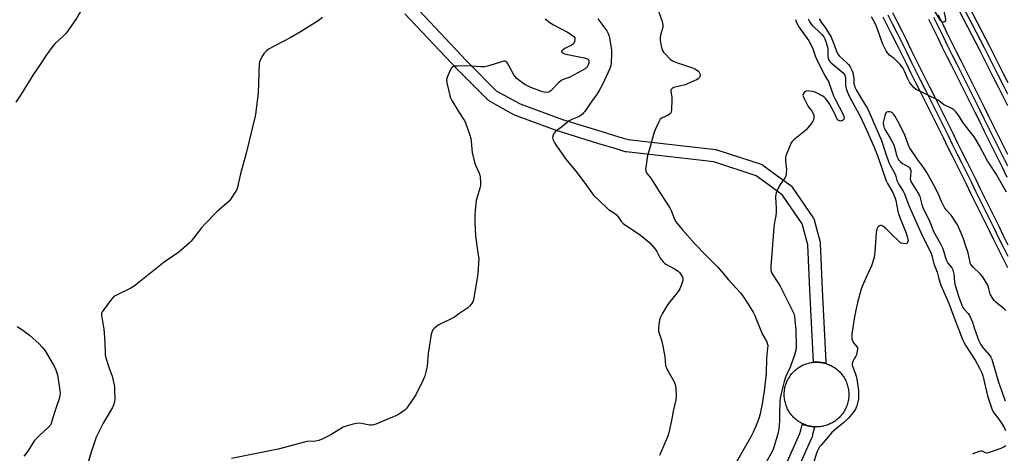
# Model space of a CAD drawing. Units: inches. Extents: x 1303758 to 1309759, y 477451 to 481451.
# Drawn here: x 1305338 to 1305810, y 479781 to 479989 of the extents above; entities that cross this region are included whole.
import ezdxf

# ---------------------------------------------------------------- set-up
doc = ezdxf.new("R2010")
doc.units = ezdxf.units.IN
doc.header["$MEASUREMENT"] = 0
for name, color, linetype in [('CULTRL-Pad', 6, 'Continuous'), ('TRANS-Non Street Sidewalk', 7, 'Continuous'), ('TRANS-Railroad Bed', 1, 'Continuous'), ('TRANS-Railroad Centerline', 1, 'Continuous'), ('Undefined', 1, 'Continuous')]:
    doc.layers.add(name, color=color, linetype=linetype)

msp = doc.modelspace()

# ---------------------------------------------------------------- linework, layer by layer
at = {"layer": 'CULTRL-Pad'}
msp.add_lwpolyline([(1305721.13, 479793.54), (1305720.51, 479793.52), (1305719.9, 479793.53), (1305719.61, 479793.54), (1305719.28, 479793.55), (1305718.66, 479793.61), (1305718.04, 479793.69), (1305717.43, 479793.78), (1305717.18, 479793.84), (1305716.83, 479793.92), (1305716.48, 479794), (1305716.23, 479794.07), (1305715.63, 479794.25), (1305715.04, 479794.45), (1305714.47, 479794.67), (1305713.9, 479794.91), (1305713.75, 479794.98), (1305713.34, 479795.18), (1305712.79, 479795.47), (1305712.26, 479795.78), (1305711.73, 479796.12), (1305711.23, 479796.47), (1305710.73, 479796.84), (1305710.25, 479797.24), (1305709.79, 479797.65), (1305709.34, 479798.08), (1305708.91, 479798.53), (1305708.5, 479798.99), (1305708.11, 479799.47), (1305707.74, 479799.97), (1305707.39, 479800.48), (1305707.06, 479801), (1305706.75, 479801.54), (1305706.46, 479802.09), (1305706.19, 479802.64), (1305705.95, 479803.22), (1305705.73, 479803.79), (1305705.53, 479804.38), (1305705.36, 479804.98), (1305705.21, 479805.58), (1305705.08, 479806.19), (1305704.98, 479806.8), (1305704.91, 479807.41), (1305704.85, 479808.03), (1305704.83, 479808.65), (1305704.82, 479809.27), (1305704.85, 479809.89), (1305704.89, 479810.5), (1305704.96, 479811.12), (1305705.06, 479811.73), (1305705.18, 479812.34), (1305705.32, 479812.94), (1305705.49, 479813.54), (1305705.69, 479814.13), (1305705.9, 479814.71), (1305706.14, 479815.28), (1305706.4, 479815.84), (1305706.68, 479816.39), (1305706.98, 479816.93), (1305707.3, 479817.45), (1305707.64, 479817.96), (1305708.01, 479818.46), (1305708.39, 479818.94), (1305708.79, 479819.4), (1305709.21, 479819.86), (1305709.64, 479820.29), (1305710.09, 479820.7), (1305710.56, 479821.1), (1305711.05, 479821.48), (1305711.55, 479821.84), (1305712.06, 479822.18), (1305712.58, 479822.5), (1305713.12, 479822.79), (1305713.67, 479823.07), (1305714.23, 479823.32), (1305714.8, 479823.55), (1305715.38, 479823.76), (1305715.96, 479823.95), (1305716.56, 479824.11), (1305717.15, 479824.25), (1305717.76, 479824.36), (1305717.96, 479824.39), (1305718.37, 479824.45), (1305718.81, 479824.5), (1305718.98, 479824.52), (1305719.59, 479824.56), (1305720.21, 479824.58), (1305720.82, 479824.57), (1305721.43, 479824.54), (1305722.05, 479824.49), (1305722.44, 479824.44), (1305722.65, 479824.41), (1305723.26, 479824.3), (1305723.86, 479824.18), (1305723.98, 479824.15), (1305724.46, 479824.03), (1305725.05, 479823.85), (1305725.63, 479823.65), (1305726.2, 479823.43), (1305726.77, 479823.19), (1305727.32, 479822.92), (1305727.86, 479822.64), (1305728.39, 479822.33), (1305728.91, 479822), (1305729.42, 479821.65), (1305729.91, 479821.28), (1305730.39, 479820.89), (1305730.85, 479820.48), (1305731.29, 479820.06), (1305731.71, 479819.62), (1305732.12, 479819.16), (1305732.51, 479818.68), (1305732.88, 479818.19), (1305733.24, 479817.69), (1305733.57, 479817.17), (1305733.88, 479816.64), (1305734.17, 479816.1), (1305734.43, 479815.54), (1305734.68, 479814.98), (1305734.9, 479814.41), (1305735.1, 479813.83), (1305735.28, 479813.24), (1305735.43, 479812.64), (1305735.56, 479812.04), (1305735.66, 479811.44), (1305735.75, 479810.83), (1305735.8, 479810.22), (1305735.84, 479809.6), (1305735.84, 479808.99), (1305735.83, 479808.37), (1305735.79, 479807.76), (1305735.72, 479807.15), (1305735.63, 479806.54), (1305735.52, 479805.94), (1305735.39, 479805.34), (1305735.23, 479804.75), (1305735.04, 479804.15), (1305734.84, 479803.57), (1305734.61, 479802.99), (1305734.35, 479802.43), (1305734.08, 479801.87), (1305733.78, 479801.33), (1305733.47, 479800.8), (1305733.13, 479800.28), (1305732.77, 479799.77), (1305732.39, 479799.28), (1305731.99, 479798.81), (1305731.57, 479798.35), (1305731.14, 479797.91), (1305730.68, 479797.49), (1305730.21, 479797.08), (1305729.73, 479796.7), (1305729.23, 479796.33), (1305728.71, 479795.99), (1305728.19, 479795.66), (1305727.65, 479795.36), (1305727.1, 479795.07), (1305726.53, 479794.82), (1305725.96, 479794.58), (1305725.38, 479794.36), (1305724.79, 479794.18), (1305724.19, 479794.01), (1305723.59, 479793.87), (1305722.98, 479793.75), (1305722.37, 479793.65), (1305721.75, 479793.59)], close=True, dxfattribs=at)
at = {"layer": 'TRANS-Non Street Sidewalk'}
for points in [[(1305527.16, 479995.87, 0), (1305552.13, 479969.35, 0), (1305553.24, 479968.24, 0), (1305566.6, 479954.86, 0), (1305578.09, 479948.5, 0), (1305598.34, 479941.12, 0), (1305617.27, 479935.29, 0), (1305625.45, 479932.77, 0), (1305629.88, 479931.41, 0), (1305643.81, 479929.81, 0), (1305671.94, 479926.58, 0), (1305672.12, 479926.55, 0), (1305672.53, 479926.45, 0), (1305693.71, 479919.56, 0), (1305694.16, 479919.37, 0), (1305694.55, 479919.13, 0), (1305696.9, 479917.42, 0), (1305702.89, 479913.04, 0), (1305708, 479909.31, 0), (1305708.37, 479908.99, 0), (1305708.68, 479908.61, 0), (1305708.71, 479908.58, 0), (1305718.74, 479893.87, 0), (1305718.98, 479893.45, 0), (1305719.15, 479892.99, 0), (1305719.16, 479892.95, 0), (1305722.03, 479882.12, 0), (1305722.08, 479881.87, 0), (1305722.12, 479881.48, 0), (1305723.09, 479859.52, 0), (1305724.81, 479824.71, 0), (1305724.81, 479824.56, 0), (1305724.78, 479824.14, 0), (1305724, 479824.24, 0), (1305722.65, 479824.41, 0), (1305722.44, 479824.44, 0), (1305722.05, 479824.49, 0), (1305721.43, 479824.54, 0), (1305720.82, 479824.57, 0), (1305720.21, 479824.58, 0), (1305719.59, 479824.56, 0), (1305718.98, 479824.52, 0), (1305718.81, 479824.5, 0), (1305717.09, 479859.24, 0), (1305716.14, 479880.9, 0), (1305713.49, 479890.92, 0), (1305704.04, 479904.77, 0), (1305698.4, 479908.89, 0), (1305694.27, 479911.91, 0), (1305691.4, 479914, 0), (1305670.96, 479920.65, 0), (1305642.99, 479923.87, 0), (1305628.92, 479925.48, 0), (1305628.74, 479925.51, 0), (1305628.38, 479925.59, 0), (1305624.08, 479926.92, 0), (1305615.39, 479929.59, 0), (1305596.5, 479935.4, 0), (1305596.35, 479935.45, 0), (1305575.81, 479942.94, 0), (1305575.39, 479943.13, 0), (1305563.3, 479949.83, 0), (1305562.84, 479950.14, 0), (1305562.65, 479950.32, 0), (1305549.46, 479963.53, 0), (1305547.86, 479965.14, 0), (1305547.8, 479965.2, 0), (1305522.71, 479991.84, 0)], [(1305698.59, 479759.39, 0), (1305712.39, 479790.28, 0), (1305712.78, 479791.89, 0), (1305713.47, 479794.73, 0), (1305713.71, 479794.67, 0), (1305716.23, 479794.07, 0), (1305716.48, 479794, 0), (1305716.83, 479793.92, 0), (1305717.18, 479793.84, 0), (1305717.43, 479793.78, 0), (1305719.3, 479793.32, 0), (1305718.44, 479789.78, 0), (1305718.16, 479788.6, 0), (1305718.06, 479788.27, 0), (1305717.98, 479788.08, 0), (1305704.05, 479756.91, 0)]]:
    msp.add_polyline3d(points, dxfattribs=at)
at = {"layer": 'TRANS-Railroad Bed'}
for points in [[(1305812.17, 479947.58), (1305809.94, 479952.04), (1305807.71, 479956.5), (1305805.47, 479960.96), (1305803.24, 479965.41), (1305801.01, 479969.86), (1305798.77, 479974.31), (1305710.15, 480144.42), (1305712.37, 480145.57), (1305714.58, 480146.73), (1305714.72, 480146.46), (1305803.23, 479976.58), (1305805.47, 479972.11), (1305807.71, 479967.65), (1305809.94, 479963.2), (1305812.18, 479958.74)], [(1305756.75, 479992.42), (1305758.99, 479987.97), (1305761.22, 479983.53), (1305763.46, 479979.08), (1305765.69, 479974.63), (1305767.93, 479970.17), (1305770.15, 479965.72), (1305772.38, 479961.26), (1305774.6, 479956.8), (1305776.83, 479952.35), (1305779.04, 479947.89), (1305781.26, 479943.43), (1305783.48, 479938.97), (1305785.7, 479934.51), (1305787.91, 479930.05), (1305790.13, 479925.59), (1305792.34, 479921.13), (1305794.55, 479916.67), (1305796.76, 479912.21), (1305798.97, 479907.74), (1305801.18, 479903.28), (1305803.39, 479898.82), (1305805.59, 479894.35), (1305807.8, 479889.89), (1305810, 479885.42), (1305812.2, 479880.96)], [(1305778.67, 479991.23), (1305780.9, 479986.78), (1305783.13, 479982.33), (1305785.36, 479977.88), (1305787.58, 479973.43), (1305789.81, 479968.98), (1305792.03, 479964.52), (1305794.26, 479960.07), (1305796.48, 479955.62), (1305798.7, 479951.16), (1305800.92, 479946.71), (1305803.13, 479942.25), (1305805.35, 479937.79), (1305807.56, 479933.34), (1305809.78, 479928.88), (1305811.99, 479924.42)], [(1305812.12, 479869.81), (1305809.92, 479874.28), (1305807.72, 479878.74), (1305805.52, 479883.21), (1305803.31, 479887.67), (1305801.11, 479892.14), (1305798.9, 479896.6), (1305796.7, 479901.07), (1305794.49, 479905.53), (1305792.28, 479909.99), (1305790.07, 479914.45), (1305787.86, 479918.91), (1305785.65, 479923.37), (1305783.44, 479927.83), (1305781.22, 479932.29), (1305779, 479936.75), (1305776.79, 479941.2), (1305774.57, 479945.66), (1305772.35, 479950.12), (1305770.13, 479954.57), (1305767.9, 479959.03), (1305765.68, 479963.48), (1305763.46, 479967.94), (1305761.22, 479972.38), (1305758.99, 479976.83), (1305756.75, 479981.28), (1305754.52, 479985.73), (1305752.28, 479990.18)], [(1305811.93, 479913.28), (1305809.72, 479917.74), (1305807.51, 479922.2), (1305805.3, 479926.66), (1305803.08, 479931.11), (1305800.87, 479935.57), (1305798.66, 479940.02), (1305796.44, 479944.48), (1305794.22, 479948.93), (1305792, 479953.39), (1305789.78, 479957.84), (1305787.56, 479962.29), (1305785.34, 479966.74), (1305783.11, 479971.19), (1305780.89, 479975.65), (1305778.66, 479980.09), (1305776.43, 479984.54), (1305774.2, 479988.99)]]:
    msp.add_lwpolyline(points, dxfattribs=at)
at = {"layer": 'TRANS-Railroad Centerline'}
for points in [[(1305812.17, 479953.16), (1305809.94, 479957.62), (1305807.71, 479962.08), (1305805.48, 479966.53), (1305803.24, 479970.99), (1305801, 479975.44), (1305712.37, 480145.57)], [(1305754.51, 479991.3), (1305756.75, 479986.85), (1305758.99, 479982.41), (1305761.22, 479977.95), (1305763.46, 479973.5), (1305765.69, 479969.06), (1305767.92, 479964.6), (1305770.14, 479960.14), (1305772.36, 479955.69), (1305774.59, 479951.23), (1305776.8, 479946.77), (1305779.02, 479942.32), (1305781.24, 479937.86), (1305783.46, 479933.4), (1305785.67, 479928.94), (1305787.89, 479924.48), (1305790.1, 479920.02), (1305792.31, 479915.56), (1305794.52, 479911.1), (1305796.73, 479906.64), (1305798.94, 479902.17), (1305801.15, 479897.71), (1305803.35, 479893.25), (1305805.55, 479888.78), (1305807.76, 479884.31), (1305809.96, 479879.85), (1305812.16, 479875.38)], [(1305776.43, 479990.11), (1305778.67, 479985.66), (1305780.9, 479981.21), (1305783.12, 479976.76), (1305785.35, 479972.31), (1305787.57, 479967.86), (1305789.8, 479963.41), (1305792.02, 479958.96), (1305794.24, 479954.5), (1305796.46, 479950.05), (1305798.68, 479945.6), (1305800.89, 479941.14), (1305803.11, 479936.68), (1305805.32, 479932.23), (1305807.54, 479927.77), (1305809.75, 479923.31), (1305811.96, 479918.85)]]:
    msp.add_lwpolyline(points, dxfattribs=at)
at = {"layer": 'Undefined'}
for points, elevation in [([(1305370.53, 480000), (1305367.79, 479994.23), (1305366.07, 479991.26), (1305364.96, 479989.55), (1305360.03, 479982.55), (1305358.48, 479980.93), (1305354.83, 479977.58), (1305353.69, 479976.19), (1305350.62, 479972.13), (1305347.61, 479967.41), (1305344.34, 479962.74), (1305338.46, 479953.19), (1305335.89, 479949.39)], 340), ([(1305643.48, 479995.84), (1305646.18, 479988.15), (1305646.61, 479986.49), (1305646.54, 479985.4), (1305645.42, 479981.59), (1305645.24, 479980.38), (1305645.34, 479978.95), (1305645.74, 479976.36), (1305646.07, 479974.92), (1305646.39, 479974.11), (1305646.88, 479973.42), (1305647.86, 479972.35), (1305650.13, 479970.06), (1305651.24, 479969.14), (1305652.58, 479968.53), (1305660.25, 479965.95), (1305661.91, 479965.29), (1305663.16, 479964.58), (1305663.81, 479964.05), (1305664.38, 479963.18), (1305664.52, 479962.46), (1305664.37, 479961.74), (1305664.04, 479961.08), (1305663.46, 479960.53), (1305662.7, 479960.09), (1305657.19, 479957.7), (1305651.76, 479956.36), (1305651.04, 479956), (1305650.57, 479955.43), (1305650.4, 479954.97), (1305650.37, 479954.43), (1305650.81, 479951.82), (1305650.9, 479950.36), (1305650.78, 479945.93), (1305650.57, 479944.55), (1305650.17, 479943.88), (1305649.55, 479943.37), (1305648.81, 479942.96), (1305646.18, 479941.8), (1305645.72, 479941.51), (1305645.34, 479941.13), (1305644.63, 479939.93), (1305642.76, 479935.69), (1305642.08, 479933.78), (1305640.52, 479927.87), (1305639.24, 479923.69), (1305638.35, 479918.06), (1305638.28, 479917.17), (1305638.36, 479916.35), (1305638.61, 479915.61), (1305638.98, 479914.93), (1305640.96, 479912.65), (1305641.66, 479911.68), (1305645.08, 479905.96), (1305649.86, 479898.65), (1305650.52, 479897.37), (1305652.15, 479893.16), (1305652.99, 479891.75), (1305655.85, 479888.22), (1305662.12, 479881.27), (1305667.22, 479875.93), (1305672.76, 479870.35), (1305674.73, 479868.15), (1305678.12, 479864.09), (1305683.85, 479857.79), (1305685.12, 479856.13), (1305687.26, 479852.94), (1305689.92, 479848.51), (1305690.74, 479847), (1305694.29, 479838.24), (1305696.44, 479834.27), (1305696.78, 479833.22), (1305696.89, 479832.4), (1305696.85, 479831.23), (1305696.38, 479826.57), (1305696.18, 479819.19), (1305695.2, 479810.63), (1305694.26, 479804.62), (1305693.29, 479799.71), (1305692.8, 479798.01), (1305691.65, 479794.94), (1305690.75, 479792.77), (1305689.89, 479790.91), (1305688.75, 479788.79), (1305676.66, 479767.47)], 332), ([(1305779.97, 480000), (1305782.24, 479989.21), (1305782.24, 479988.51), (1305782.11, 479988.12), (1305781.83, 479987.86), (1305781.43, 479987.76), (1305780.76, 479987.84), (1305780.35, 479988.06), (1305779.98, 479988.39), (1305779.48, 479989.01), (1305775.77, 479995.5), (1305773, 480000)], 328), ([(1305483.12, 479990.03), (1305480.99, 479988.41), (1305472.61, 479983.12), (1305467.63, 479980.17), (1305457.15, 479974.75), (1305456.24, 479974.06), (1305455.1, 479972.82), (1305454.29, 479971.62), (1305453.32, 479969.8), (1305452.86, 479968.73), (1305452.67, 479967.89), (1305452.18, 479953.9), (1305451.08, 479944.71), (1305450.76, 479942.64), (1305446.45, 479924.96), (1305443.72, 479914.92), (1305442.31, 479908.6), (1305441.96, 479907.5), (1305441.26, 479906.22), (1305439.14, 479903.02), (1305438.26, 479901.85), (1305437.22, 479900.85), (1305432.59, 479896.83), (1305426.42, 479890.63), (1305425.06, 479889.09), (1305420.11, 479882.7), (1305419.07, 479881.64), (1305416.63, 479879.44), (1305414.13, 479877.33), (1305407.17, 479872.6), (1305392.66, 479861), (1305391.12, 479860.14), (1305384.18, 479856.8), (1305382.94, 479856.04), (1305381.78, 479854.74), (1305377.38, 479848.78), (1305377.05, 479848.02), (1305377, 479847.19), (1305378.12, 479840.45), (1305378.34, 479838.69), (1305378.71, 479833.71), (1305378.73, 479829.22), (1305378.81, 479828.04), (1305379.16, 479826.6), (1305380.69, 479821.76), (1305382.08, 479817.83), (1305383.12, 479813.66), (1305383.27, 479812.52), (1305383.32, 479810.75), (1305383.36, 479806.93), (1305383.25, 479805.52), (1305382.86, 479803.96), (1305382.38, 479802.87), (1305377.87, 479795.27), (1305374.46, 479788.52), (1305372.24, 479781.93), (1305370.08, 479774.9)], 338), ([(1305589.97, 479989.38), (1305592.36, 479987.62), (1305594.1, 479986.54), (1305600.73, 479982.94), (1305603, 479981.56), (1305603.88, 479980.85), (1305604.23, 479980.28), (1305604.34, 479979.47), (1305604.18, 479978.34), (1305603.85, 479977.59), (1305603.47, 479977.21), (1305602.76, 479976.74), (1305599.83, 479975.26), (1305598.59, 479974.52), (1305598.2, 479974.2), (1305597.95, 479973.87), (1305597.94, 479973.57), (1305598.16, 479973.29), (1305598.94, 479972.79), (1305600.02, 479972.41), (1305608.83, 479970.61), (1305610.2, 479970.2), (1305610.63, 479969.93), (1305611, 479969.33), (1305611.07, 479968.84), (1305610.97, 479968.06), (1305610.71, 479967.28), (1305610.35, 479966.59), (1305609.89, 479965.99), (1305609.21, 479965.44), (1305602.24, 479961.47), (1305601.17, 479961.02), (1305598.7, 479960.22), (1305597.71, 479959.72), (1305596.41, 479958.67), (1305592.75, 479954.81), (1305592.3, 479954.47), (1305591.81, 479954.24), (1305590.74, 479954.07), (1305589.63, 479954.12), (1305588.78, 479954.33), (1305583.23, 479956.42), (1305580.35, 479957.87), (1305578.03, 479959.42), (1305576.46, 479960.73), (1305575.46, 479961.78), (1305574.99, 479962.52), (1305571.99, 479968.02), (1305571.49, 479968.67), (1305571.1, 479968.94), (1305570.87, 479969.01), (1305570.1, 479968.97), (1305569.26, 479968.78), (1305562.3, 479966.65), (1305560.93, 479966.34), (1305559.19, 479966.34), (1305552.16, 479966.87), (1305548.08, 479966.72), (1305546.37, 479966.57), (1305545.61, 479966.36), (1305545.2, 479966.08), (1305544.75, 479965.42), (1305543.12, 479961.67), (1305542.84, 479960.85), (1305542.73, 479960.01), (1305542.91, 479958.58), (1305544.27, 479952.53), (1305544.64, 479951.44), (1305545.31, 479950.16), (1305548.42, 479944.92), (1305550.88, 479941.27), (1305551.29, 479940.5), (1305551.74, 479939.42), (1305553.83, 479933.58), (1305554.35, 479931.89), (1305554.56, 479930.44), (1305555.08, 479925.17), (1305556.06, 479920.53), (1305556.56, 479919.16), (1305558.4, 479915.22), (1305558.65, 479914.4), (1305558.79, 479913.57), (1305559.04, 479910.73), (1305558.99, 479909.31), (1305558.72, 479908.16), (1305556.97, 479902.13), (1305556.42, 479897.56), (1305556.25, 479894.99), (1305556.26, 479891.56), (1305556.62, 479885.05), (1305557.96, 479875.99), (1305558.15, 479874.27), (1305558.1, 479871.94), (1305557.78, 479867.01), (1305557.01, 479862.94), (1305555.7, 479854.56), (1305555.37, 479853.47), (1305554.74, 479852.5), (1305553.77, 479851.38), (1305552.9, 479850.58), (1305548.55, 479847.72), (1305546.47, 479846.24), (1305544.93, 479845.42), (1305539.93, 479843.03), (1305538.66, 479842.33), (1305536.92, 479840.87), (1305536.33, 479840.27), (1305535.85, 479839.61), (1305535.56, 479838.81), (1305535.37, 479837.94), (1305533.91, 479828.81), (1305533.38, 479822.61), (1305532.94, 479820.59), (1305532.23, 479818.01), (1305531.43, 479816.09), (1305527.92, 479808.86), (1305524.15, 479803.22), (1305523.41, 479802.32), (1305522.76, 479801.73), (1305520.62, 479800.16), (1305519.13, 479799.19), (1305517.51, 479798.45), (1305508.67, 479794.83), (1305507.56, 479794.44), (1305506.78, 479794.3), (1305505.83, 479794.33), (1305501.79, 479795.12), (1305500.64, 479795.26), (1305499.51, 479795.16), (1305497.82, 479794.75), (1305494.47, 479793.84), (1305493.12, 479793.33), (1305487.13, 479789.62), (1305483.23, 479787.75), (1305481.38, 479786.98), (1305480.02, 479786.72), (1305475.86, 479786.42), (1305474.48, 479786.24), (1305461.86, 479782.8), (1305439.48, 479778.35)], 336), ([(1305615.31, 479989.31), (1305619.64, 479983.61), (1305620.3, 479982.36), (1305620.78, 479981.03), (1305621.77, 479975.52), (1305621.92, 479974.1), (1305621.97, 479972.4), (1305621.79, 479968.17), (1305621.56, 479966.9), (1305621.06, 479965.58), (1305617.66, 479958.13), (1305616.05, 479954.96), (1305615.08, 479953.32), (1305612.43, 479949.84), (1305609.05, 479944.87), (1305608.52, 479944.21), (1305607.91, 479943.64), (1305606.35, 479942.5), (1305605.31, 479942), (1305602.84, 479941.06), (1305601.65, 479940.38), (1305597.95, 479937.38), (1305594.96, 479935.21), (1305594.24, 479934.38), (1305593.67, 479933.14), (1305593.6, 479932.37), (1305593.95, 479931.12), (1305594.4, 479930.14), (1305595.16, 479928.9), (1305599.95, 479922.02), (1305605.35, 479915.45), (1305609.61, 479909.82), (1305612.39, 479905.82), (1305613.29, 479904.71), (1305619.59, 479898.58), (1305620.51, 479897.89), (1305623.41, 479896.02), (1305624.28, 479895.32), (1305625.15, 479894.29), (1305626.67, 479891.98), (1305627.45, 479891.17), (1305635.77, 479885.53), (1305640.33, 479881.85), (1305641.33, 479880.76), (1305642.99, 479878.64), (1305643.61, 479877.63), (1305645.19, 479874.48), (1305646.68, 479872.66), (1305647.31, 479872.05), (1305648.01, 479871.55), (1305652.15, 479869.39), (1305653.84, 479868.25), (1305654.7, 479867.45), (1305655.42, 479866.51), (1305655.83, 479865.75), (1305656.09, 479864.95), (1305656.16, 479864.14), (1305656, 479863.3), (1305655.39, 479861.35), (1305654.76, 479859.72), (1305653.97, 479858.5), (1305649.31, 479852.76), (1305648.31, 479851.3), (1305646.26, 479847.7), (1305645.49, 479846.15), (1305645.01, 479844.67), (1305644.69, 479842.67), (1305644.47, 479840.66), (1305644.48, 479839.53), (1305644.76, 479838.42), (1305645.82, 479835.6), (1305646.23, 479833.89), (1305647.5, 479827.24), (1305647.9, 479822.89), (1305648.25, 479821.8), (1305648.72, 479820.75), (1305651.91, 479815.18), (1305652.5, 479813.87), (1305652.74, 479812.12), (1305652.94, 479807.93), (1305652.81, 479806.47), (1305651.43, 479801.11), (1305650.87, 479797.3), (1305649.42, 479790.63), (1305648.71, 479788.67), (1305644.99, 479779.85)], 334), ([(1305710.22, 479988.98), (1305710.73, 479987.63), (1305711.86, 479985.58), (1305716.58, 479978.8), (1305717.58, 479977.12), (1305718.5, 479975), (1305719.71, 479971.55), (1305720.5, 479969.72), (1305724.54, 479961.91), (1305726.07, 479959.32), (1305728.5, 479952.37), (1305729.25, 479950.81), (1305733.02, 479943.76), (1305733.46, 479942.69), (1305733.58, 479941.66), (1305733.49, 479941.2), (1305733.23, 479940.82), (1305732.81, 479940.54), (1305732.32, 479940.34), (1305731.8, 479940.26), (1305731.29, 479940.33), (1305730.84, 479940.56), (1305730.45, 479940.91), (1305730.05, 479941.58), (1305729.36, 479943.4), (1305728.86, 479944.47), (1305726.6, 479948.61), (1305725.94, 479949.57), (1305724.84, 479950.92), (1305724.1, 479951.68), (1305723.3, 479952.32), (1305720.03, 479954.02), (1305718.64, 479954.43), (1305716.9, 479954.69), (1305715.76, 479954.73), (1305715.02, 479954.51), (1305714.43, 479954.03), (1305713.89, 479953.19), (1305713.83, 479952.71), (1305713.93, 479952.18), (1305714.37, 479951.1), (1305716.28, 479947.33), (1305716.77, 479946.61), (1305717.96, 479945.29), (1305718.68, 479944), (1305718.99, 479943.18), (1305719.09, 479942.62), (1305719.06, 479941.76), (1305718.89, 479940.92), (1305718.58, 479940.18), (1305718.13, 479939.48), (1305715.56, 479936.26), (1305714.29, 479935.12), (1305709.45, 479931.36), (1305708.65, 479930.55), (1305708.19, 479929.81), (1305705.88, 479924.38), (1305705.57, 479923.55), (1305705.38, 479922.7), (1305705.36, 479920.95), (1305705.84, 479917.17), (1305705.81, 479915.12), (1305705.66, 479913.99), (1305705.17, 479912.96), (1305703.19, 479910.34), (1305702.55, 479909.35), (1305701.48, 479907.02), (1305700.81, 479905.16), (1305700.69, 479903.73), (1305701.01, 479898.41), (1305700.98, 479896.64), (1305700.77, 479894.88), (1305700.11, 479891.74), (1305699.8, 479889.23), (1305698.32, 479870.54), (1305698.33, 479868.84), (1305698.54, 479868.06), (1305699.03, 479867.03), (1305701.81, 479862.8), (1305702.82, 479861.05), (1305708.94, 479848.95), (1305709.52, 479847.61), (1305709.78, 479846.35), (1305710.35, 479839.92), (1305710.63, 479831.85), (1305710.42, 479830.27), (1305709.73, 479827.98), (1305707.66, 479822.14), (1305706.02, 479818.79), (1305705.4, 479817.31), (1305704.74, 479815.27), (1305704.12, 479812.77), (1305703.06, 479808.1), (1305702.75, 479806.13), (1305702.58, 479799.75), (1305702.59, 479796.34), (1305702.23, 479792.34), (1305701.76, 479790.2), (1305700.05, 479784.22), (1305699.59, 479782.89), (1305699.01, 479781.65), (1305691.95, 479769.03)], 330), ([(1305716.31, 479989.29), (1305717.06, 479987.81), (1305717.69, 479986.88), (1305718.42, 479986.06), (1305721.08, 479983.63), (1305722.9, 479981.81), (1305723.78, 479980.68), (1305724.32, 479979.73), (1305725, 479977.99), (1305725.57, 479975.83), (1305725.7, 479974.74), (1305725.69, 479971.59), (1305725.9, 479970.47), (1305726.31, 479969.48), (1305726.78, 479968.84), (1305727.41, 479968.22), (1305733.09, 479963.38), (1305733.68, 479962.75), (1305733.96, 479962.28), (1305734.19, 479961.24), (1305734.17, 479958.82), (1305734.27, 479957.56), (1305734.58, 479955.92), (1305735.02, 479954.41), (1305736.35, 479951.62), (1305741.24, 479942.68), (1305744.32, 479936.02), (1305747.79, 479928.04), (1305749.7, 479923.23), (1305753.69, 479911.64), (1305754.39, 479910.26), (1305756.94, 479906.01), (1305757.68, 479904.47), (1305758.08, 479903.36), (1305758.39, 479902.22), (1305759.38, 479897.1), (1305759.74, 479895.71), (1305760.92, 479892.38), (1305763.19, 479886.98), (1305763.92, 479884.84), (1305764.23, 479883.58), (1305764.27, 479882.89), (1305764.21, 479882.41), (1305764.07, 479881.99), (1305763.84, 479881.67), (1305763.44, 479881.49), (1305762.7, 479881.43), (1305761.88, 479881.5), (1305761.09, 479881.69), (1305760.62, 479881.92), (1305760, 479882.42), (1305756.51, 479885.77), (1305753.64, 479888.69), (1305752.14, 479889.91), (1305751.46, 479890.17), (1305751.01, 479890.14), (1305750.55, 479889.98), (1305750.13, 479889.73), (1305749.77, 479889.4), (1305749.29, 479888.45), (1305748.95, 479886.75), (1305748.3, 479877.29), (1305748.18, 479876.13), (1305747.95, 479874.99), (1305747.19, 479872.18), (1305746.74, 479870.81), (1305744.43, 479866.04), (1305742.2, 479860.87), (1305741.62, 479859.19), (1305740.03, 479853.14), (1305738.76, 479847.28), (1305737.32, 479838.12), (1305737.24, 479836.42), (1305737.32, 479835.62), (1305737.53, 479834.84), (1305738.22, 479833.64), (1305739.72, 479831.88), (1305739.96, 479831.4), (1305740.03, 479830.9), (1305739.92, 479829.82), (1305739.48, 479828.17), (1305739.14, 479827.39), (1305738.38, 479826.16), (1305737.88, 479825.17), (1305737.59, 479824.4), (1305737.46, 479823.63), (1305737.51, 479823.11), (1305737.72, 479822.32), (1305739.05, 479818.78), (1305739.49, 479817.4), (1305740.49, 479811.16), (1305740.54, 479808.5), (1305740.43, 479806.74), (1305739.7, 479803.6), (1305739.02, 479802.02), (1305737.96, 479800.41), (1305735.46, 479797.48), (1305733.26, 479795.51), (1305730.22, 479793.11), (1305727.69, 479790.8), (1305722.5, 479784.81), (1305721.8, 479783.9), (1305721.09, 479782.67), (1305720.48, 479781.38), (1305718.67, 479775.54)], 328), ([(1305721.65, 479989.44), (1305722.63, 479987.73), (1305724.75, 479984.73), (1305727.36, 479980.62), (1305728.08, 479979.02), (1305730.16, 479973.48), (1305730.64, 479972.39), (1305731.38, 479971.46), (1305734.82, 479968.31), (1305735.84, 479967.27), (1305736.49, 479966.3), (1305737.29, 479964.7), (1305737.72, 479963.6), (1305737.96, 479962.55), (1305738.18, 479960.94), (1305738.32, 479958.13), (1305738.49, 479957.35), (1305738.77, 479956.56), (1305739.43, 479955.28), (1305741.87, 479951.03), (1305744.75, 479946.32), (1305745.63, 479944.57), (1305751.5, 479931.03), (1305753.38, 479925.02), (1305755.03, 479920.4), (1305755.7, 479919.08), (1305757.84, 479915.39), (1305758.22, 479914.36), (1305758.96, 479911.78), (1305759.4, 479910.75), (1305760.19, 479909.32), (1305761.96, 479906.61), (1305762.57, 479905.41), (1305764.68, 479899.82), (1305766.57, 479895.39), (1305771.11, 479885.29), (1305775.17, 479877.17), (1305775.65, 479875.7), (1305776.64, 479871.77), (1305778.18, 479867.84), (1305779.11, 479864.5), (1305780.05, 479861.49), (1305783.11, 479854.66), (1305784.07, 479852.36), (1305786.3, 479846.3), (1305788.72, 479840.12), (1305790.38, 479835.38), (1305790.99, 479834.13), (1305792.01, 479832.38), (1305796.48, 479825.46), (1305798.58, 479821.64), (1305799.66, 479819.45), (1305800.16, 479818.08), (1305800.56, 479816.68), (1305802.41, 479808.39), (1305804.6, 479801.65), (1305805.41, 479800.23), (1305807.85, 479797.16), (1305809.47, 479794.76), (1305810.36, 479793.27), (1305811, 479791.71)], 326), ([(1305811.59, 479906.11), (1305806.39, 479915.2), (1305803.69, 479919.24), (1305802.44, 479921.26), (1305798.6, 479928.41), (1305796.88, 479931.43), (1305796.02, 479932.77), (1305791.78, 479938.06), (1305790.63, 479939.74), (1305788.48, 479943.15), (1305787.24, 479944.65), (1305786.26, 479945.62), (1305785.31, 479946.26), (1305781.34, 479948.25), (1305780.67, 479948.74), (1305779.41, 479949.91), (1305778.41, 479950.53), (1305768.16, 479955.49), (1305767.24, 479956.21), (1305766.25, 479957.31), (1305765.14, 479958.72), (1305764.44, 479959.89), (1305763.97, 479960.86), (1305762.58, 479964.32), (1305761.72, 479965.87), (1305760.43, 479967.41), (1305758.28, 479969.72), (1305757.63, 479970.27), (1305755.97, 479971.43), (1305755.33, 479971.98), (1305754.61, 479972.84), (1305753.81, 479974.01), (1305752.74, 479975.92), (1305752.16, 479977.2), (1305749.19, 479985.64), (1305748.39, 479987.47), (1305746.68, 479990.36)], 326), ([(1305811.27, 479849.4), (1305810.43, 479850.24), (1305807.33, 479852.54), (1305806.42, 479853.3), (1305805.66, 479854.2), (1305804.62, 479855.65), (1305803.76, 479857.17), (1305803.14, 479859.78), (1305802.53, 479861.61), (1305800.09, 479865.76), (1305798.96, 479867.03), (1305795.48, 479870.19), (1305794.56, 479871.22), (1305794.31, 479871.69), (1305794.06, 479872.45), (1305793.12, 479877.05), (1305791.8, 479880.75), (1305790.89, 479883.71), (1305789.33, 479887.67), (1305787.95, 479890.44), (1305784.92, 479895.19), (1305784.23, 479896), (1305782.69, 479897.53), (1305782, 479898.43), (1305780.36, 479901.62), (1305779.05, 479904.8), (1305777.51, 479908.08), (1305773.28, 479915.6), (1305771.9, 479917.83), (1305769.05, 479921.71), (1305764.98, 479927.67), (1305764.5, 479928.72), (1305763.28, 479932.23), (1305762.52, 479934.03), (1305759.49, 479939.97), (1305758.08, 479942.5), (1305757.57, 479943.27), (1305757, 479943.9), (1305756.58, 479944.25), (1305756.11, 479944.5), (1305755.33, 479944.7), (1305754.55, 479944.75), (1305753.9, 479944.56), (1305753.61, 479944.23), (1305753.1, 479942.74), (1305752.37, 479939.6), (1305752.43, 479938.15), (1305752.8, 479936.92), (1305753.44, 479935.71), (1305755.69, 479932.03), (1305757.23, 479929.15), (1305757.72, 479927.76), (1305758.91, 479923.52), (1305759.31, 479922.45), (1305759.7, 479921.7), (1305760.44, 479920.83), (1305761.55, 479919.9), (1305763.63, 479918.88), (1305764.35, 479918.41), (1305764.95, 479917.8), (1305765.41, 479917.1), (1305765.56, 479916.6), (1305765.59, 479915.81), (1305765.3, 479912.54), (1305765.39, 479911.77), (1305765.56, 479911.31), (1305769.67, 479904.81), (1305769.96, 479904.05), (1305770.94, 479900.19), (1305771.41, 479898.79), (1305774.9, 479891.59), (1305776.53, 479887.28), (1305779.67, 479881.68), (1305780.75, 479879.52), (1305781.52, 479877.58), (1305782.26, 479874.64), (1305782.74, 479873.35), (1305783.39, 479872.13), (1305785.26, 479869.86), (1305785.78, 479868.92), (1305786, 479868.13), (1305786.22, 479866.74), (1305786.53, 479863.14), (1305786.73, 479861.95), (1305788.67, 479855.7), (1305790.18, 479851.61), (1305790.56, 479850.85), (1305791, 479850.21), (1305793.2, 479847.98), (1305793.81, 479847.01), (1305795.14, 479843.75), (1305796.19, 479840.58), (1305798.27, 479834.82), (1305799, 479833.2), (1305799.96, 479831.83), (1305803.41, 479827.89), (1305804.03, 479826.96), (1305804.46, 479826.05), (1305807.64, 479814.9), (1305810.92, 479806.05)], 324), ([(1305336.5, 479841.71), (1305339.28, 479839.98), (1305342.5, 479837.61), (1305347.06, 479833.41), (1305348.41, 479831.95), (1305349.95, 479829.98), (1305353.82, 479823.48), (1305354.48, 479822.26), (1305355.07, 479820.93), (1305355.93, 479818.48), (1305356.79, 479813.12), (1305357.07, 479810.85), (1305357.14, 479809.47), (1305357.06, 479808.5), (1305356.7, 479807.05), (1305355.81, 479804.2), (1305354.48, 479800.41), (1305353.23, 479796.2), (1305352.83, 479795.11), (1305352.35, 479794.2), (1305351.67, 479793.36), (1305347.35, 479789.43), (1305345.64, 479787.79), (1305344.84, 479786.92), (1305344.16, 479785.95), (1305341.66, 479781.93), (1305339.77, 479779.38)], 340), ([(1305811.28, 479784.44), (1305810.46, 479783.92), (1305808.87, 479783.2), (1305802.73, 479781.06), (1305801.92, 479780.94), (1305801.45, 479781.01), (1305800, 479781.8), (1305799.53, 479781.91), (1305798.46, 479781.74), (1305796.21, 479780.95), (1305795.16, 479780.44)], 326)]:
    msp.add_lwpolyline(points, dxfattribs=dict(at, elevation=elevation))

doc.saveas('drawing.dxf')
